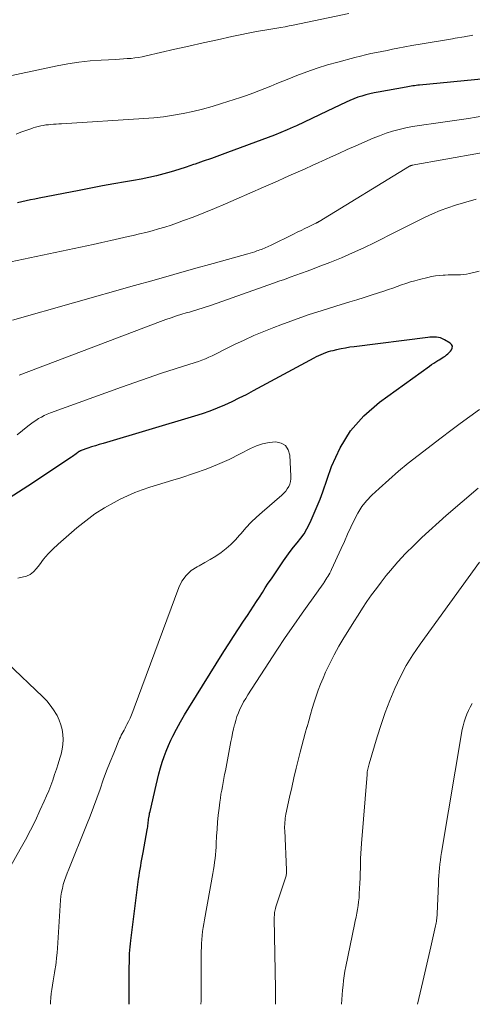
# Model space of a CAD drawing. Units: feet. Extents: x 1945000 to 1950000, y 525000 to 530003.
# Drawn here: x 1945870 to 1945932, y 525000 to 525134 of the extents above; entities that cross this region are included whole.
import ezdxf

# ---------------------------------------------------------------- set-up
doc = ezdxf.new("R2010")
doc.units = ezdxf.units.FT
doc.header["$LTSCALE"] = 100
doc.header["$MEASUREMENT"] = 0
doc.layers.add('CONTOUR INDEX', color=32, linetype='Continuous', lineweight=25)
doc.layers.add('CONTOUR INTERMEDIATE', color=40, linetype='Continuous', lineweight=15)

msp = doc.modelspace()

# ---------------------------------------------------------------- linework, layer by layer
at = {"layer": 'CONTOUR INDEX', "flags": 128}
for points, elevation in [([(1945933.69, 525126.26), (1945924.78, 525125.39), (1945924.55, 525125.37), (1945924.32, 525125.35), (1945924.09, 525125.32), (1945923.86, 525125.29), (1945923.63, 525125.26), (1945923.41, 525125.22), (1945923.18, 525125.18), (1945922.95, 525125.14), (1945919.16, 525124.45), (1945918.59, 525124.34), (1945918.03, 525124.21), (1945917.47, 525124.07), (1945916.92, 525123.91), (1945916.37, 525123.74), (1945915.83, 525123.54), (1945915.3, 525123.32), (1945914.78, 525123.08), (1945912.21, 525121.84), (1945911.17, 525121.33), (1945910.12, 525120.83), (1945909.06, 525120.34), (1945908.01, 525119.85), (1945907.57, 525119.65), (1945906.73, 525119.28), (1945905.88, 525118.92), (1945905.03, 525118.58), (1945904.17, 525118.25), (1945898.62, 525116.2), (1945897.52, 525115.8), (1945896.41, 525115.4), (1945895.31, 525115.01), (1945894.2, 525114.63), (1945893.99, 525114.55), (1945892.98, 525114.22), (1945891.97, 525113.89), (1945890.95, 525113.59), (1945889.93, 525113.3), (1945888.91, 525113.03), (1945887.88, 525112.79), (1945886.84, 525112.58), (1945885.79, 525112.38), (1945884.72, 525112.2), (1945883.13, 525111.93), (1945881.55, 525111.64), (1945879.97, 525111.35), (1945878.39, 525111.04), (1945872.92, 525109.96), (1945872.34, 525109.85), (1945871.75, 525109.73), (1945871.16, 525109.61), (1945870.58, 525109.48), (1945869.99, 525109.35)], 860), ([(1945885.19, 525000), (1945885.19, 525000.34), (1945885.21, 525002.25), (1945885.22, 525005.2), (1945885.23, 525005.63), (1945885.23, 525006.07), (1945885.25, 525006.51), (1945885.27, 525006.95), (1945885.29, 525007.38), (1945885.33, 525007.82), (1945885.37, 525008.26), (1945885.42, 525008.69), (1945886.5, 525017.06), (1945886.56, 525017.52), (1945886.63, 525017.98), (1945886.7, 525018.44), (1945886.78, 525018.89), (1945886.86, 525019.35), (1945886.94, 525019.81), (1945887.02, 525020.27), (1945887.1, 525020.73), (1945887.66, 525023.81), (1945887.7, 525024.02), (1945887.73, 525024.22), (1945887.76, 525024.43), (1945887.78, 525024.64), (1945887.81, 525024.84), (1945887.83, 525025.05), (1945887.86, 525025.26), (1945887.89, 525025.46), (1945887.92, 525025.67), (1945887.96, 525025.88), (1945888, 525026.08), (1945888.05, 525026.29), (1945888.88, 525029.89), (1945889.07, 525030.68), (1945889.27, 525031.46), (1945889.48, 525032.25), (1945889.71, 525033.02), (1945889.96, 525033.79), (1945890.24, 525034.55), (1945890.56, 525035.29), (1945890.9, 525036.03), (1945891.16, 525036.57), (1945891.67, 525037.55), (1945892.2, 525038.53), (1945892.75, 525039.49), (1945893.33, 525040.44), (1945898.13, 525048.12), (1945898.79, 525049.16), (1945899.45, 525050.19), (1945900.12, 525051.23), (1945900.8, 525052.25), (1945901.33, 525053.06), (1945901.74, 525053.68), (1945902.15, 525054.31), (1945902.55, 525054.93), (1945902.96, 525055.56), (1945903.36, 525056.18), (1945903.76, 525056.81), (1945904.17, 525057.43), (1945904.59, 525058.04), (1945906.25, 525060.51), (1945906.69, 525061.14), (1945907.15, 525061.76), (1945907.63, 525062.37), (1945908.12, 525062.97), (1945908.6, 525063.57), (1945909.04, 525064.2), (1945909.43, 525064.86), (1945909.78, 525065.54), (1945910.01, 525066.03), (1945910.44, 525066.99), (1945910.85, 525067.95), (1945911.23, 525068.92), (1945911.59, 525069.9), (1945912.79, 525073.35), (1945913.95, 525075.9), (1945915.38, 525078.24), (1945917.21, 525080.29), (1945919.32, 525082.13), (1945926.16, 525087.07), (1945926.44, 525087.27), (1945926.72, 525087.46), (1945927.01, 525087.64), (1945927.3, 525087.82), (1945927.47, 525087.92), (1945927.68, 525088.05), (1945927.88, 525088.18), (1945928.08, 525088.31), (1945928.28, 525088.44), (1945928.48, 525088.59), (1945928.66, 525088.74), (1945928.83, 525088.91), (1945928.99, 525089.09), (1945929.13, 525089.27), (1945929.24, 525089.53), (1945929.26, 525089.77), (1945929.16, 525089.99), (1945928.97, 525090.2), (1945928.17, 525090.67), (1945927.91, 525090.8), (1945927.65, 525090.9), (1945927.37, 525090.97), (1945927.08, 525091), (1945926.79, 525091.01), (1945926.49, 525091.01), (1945926.2, 525090.99), (1945925.91, 525090.96), (1945915.88, 525089.71), (1945915.28, 525089.63), (1945914.68, 525089.53), (1945914.09, 525089.41), (1945913.49, 525089.29), (1945912.99, 525089.17), (1945912.65, 525089.08), (1945912.32, 525088.99), (1945911.98, 525088.87), (1945911.65, 525088.75), (1945911.33, 525088.61), (1945911.01, 525088.47), (1945910.69, 525088.31), (1945910.38, 525088.15), (1945902.1, 525083.67), (1945901.14, 525083.16), (1945900.16, 525082.67), (1945899.18, 525082.2), (1945898.2, 525081.74), (1945897.2, 525081.31), (1945896.19, 525080.91), (1945895.16, 525080.55), (1945894.12, 525080.22), (1945881.64, 525076.51), (1945881.12, 525076.36), (1945880.6, 525076.19), (1945880.08, 525076.03), (1945879.56, 525075.85), (1945878.66, 525075.55), (1945878.6, 525075.52), (1945878.53, 525075.5), (1945878.47, 525075.46), (1945878.42, 525075.43), (1945878.36, 525075.4), (1945878.3, 525075.36), (1945878.25, 525075.32), (1945878.2, 525075.28), (1945877.99, 525075.1), (1945877.82, 525074.97), (1945877.66, 525074.85), (1945877.5, 525074.73), (1945877.33, 525074.62), (1945871.38, 525070.69), (1945868.2, 525068.66)], 840)]:
    msp.add_lwpolyline(points, dxfattribs=dict(at, elevation=elevation))
at = {"layer": 'CONTOUR INTERMEDIATE', "flags": 128}
for points, elevation in [([(1945915.16, 525135.17), (1945907.55, 525133.58), (1945907, 525133.47), (1945906.45, 525133.36), (1945905.89, 525133.27), (1945905.34, 525133.17), (1945904.78, 525133.08), (1945904.51, 525133.04), (1945904.23, 525133), (1945903.95, 525132.95), (1945903.68, 525132.91), (1945903.4, 525132.87), (1945903.13, 525132.82), (1945902.85, 525132.77), (1945902.58, 525132.71), (1945899.21, 525132.01), (1945897.26, 525131.59), (1945895.31, 525131.17), (1945893.36, 525130.73), (1945891.41, 525130.28), (1945887.51, 525129.37), (1945887, 525129.26), (1945886.49, 525129.17), (1945885.98, 525129.1), (1945885.46, 525129.05), (1945884.94, 525129.01), (1945884.42, 525128.97), (1945883.9, 525128.94), (1945883.38, 525128.91), (1945881.38, 525128.81), (1945879.87, 525128.7), (1945878.36, 525128.54), (1945876.86, 525128.3), (1945875.37, 525128.03), (1945867.04, 525126.27)], 868), ([(1945932.04, 525132.21), (1945930.85, 525131.99), (1945929.65, 525131.78), (1945929.28, 525131.73), (1945927.9, 525131.5), (1945926.52, 525131.27), (1945925.14, 525131.03), (1945923.76, 525130.78), (1945921.83, 525130.42), (1945921.1, 525130.28), (1945920.36, 525130.14), (1945919.63, 525130), (1945918.9, 525129.85), (1945918.17, 525129.7), (1945917.44, 525129.54), (1945916.72, 525129.36), (1945915.99, 525129.18), (1945913.64, 525128.55), (1945912.23, 525128.15), (1945910.83, 525127.71), (1945909.44, 525127.23), (1945908.07, 525126.7), (1945906.99, 525126.27), (1945906.17, 525125.94), (1945905.35, 525125.6), (1945904.53, 525125.27), (1945903.7, 525124.93), (1945902.88, 525124.61), (1945902.05, 525124.29), (1945901.22, 525123.99), (1945900.38, 525123.71), (1945897.8, 525122.87), (1945896.5, 525122.48), (1945895.2, 525122.11), (1945893.89, 525121.8), (1945892.56, 525121.52), (1945891.23, 525121.28), (1945889.89, 525121.08), (1945888.55, 525120.94), (1945887.2, 525120.83), (1945875.96, 525120.12), (1945875.61, 525120.1), (1945875.25, 525120.08), (1945874.9, 525120.06), (1945874.55, 525120.03), (1945874.2, 525120), (1945873.84, 525119.96), (1945873.5, 525119.91), (1945873.15, 525119.84), (1945872.8, 525119.76), (1945872.46, 525119.67), (1945872.12, 525119.56), (1945871.78, 525119.45), (1945871.12, 525119.2), (1945870.45, 525118.96), (1945869.79, 525118.71)], 864), ([(1945936.7, 525121.74), (1945931.46, 525120.86), (1945930.19, 525120.66), (1945928.92, 525120.46), (1945927.65, 525120.29), (1945926.38, 525120.12), (1945925.69, 525120.03), (1945924.77, 525119.9), (1945923.85, 525119.74), (1945922.93, 525119.56), (1945922.02, 525119.35), (1945921.12, 525119.1), (1945920.23, 525118.83), (1945919.35, 525118.5), (1945918.49, 525118.15), (1945916.1, 525117.11), (1945914.94, 525116.6), (1945913.79, 525116.08), (1945912.64, 525115.56), (1945911.49, 525115.03), (1945911.08, 525114.84), (1945910.14, 525114.41), (1945909.2, 525113.98), (1945908.26, 525113.56), (1945907.31, 525113.14), (1945906.36, 525112.73), (1945905.42, 525112.31), (1945904.47, 525111.9), (1945903.52, 525111.48), (1945899.78, 525109.82), (1945898.32, 525109.19), (1945896.86, 525108.57), (1945895.39, 525107.98), (1945893.91, 525107.4), (1945892.62, 525106.91), (1945891.78, 525106.6), (1945890.93, 525106.31), (1945890.07, 525106.03), (1945889.21, 525105.78), (1945888.35, 525105.54), (1945887.48, 525105.31), (1945886.61, 525105.09), (1945885.74, 525104.88), (1945885.09, 525104.73), (1945883.9, 525104.45), (1945882.7, 525104.18), (1945881.5, 525103.92), (1945880.3, 525103.66), (1945869.09, 525101.29)], 856), ([(1945937.54, 525116.91), (1945923.79, 525114.46), (1945923.74, 525114.45), (1945923.69, 525114.44), (1945923.64, 525114.42), (1945923.59, 525114.41), (1945923.54, 525114.39), (1945923.49, 525114.37), (1945923.45, 525114.35), (1945923.4, 525114.32), (1945911.11, 525106.8), (1945911.07, 525106.77), (1945911.02, 525106.74), (1945910.98, 525106.72), (1945910.93, 525106.69), (1945910.88, 525106.66), (1945910.86, 525106.65), (1945910.84, 525106.64), (1945910.82, 525106.64), (1945910.8, 525106.63), (1945910.73, 525106.59), (1945910.71, 525106.58), (1945910.69, 525106.57), (1945910.67, 525106.57), (1945910.65, 525106.56), (1945909.67, 525106.07), (1945909.16, 525105.82), (1945908.64, 525105.57), (1945908.13, 525105.32), (1945907.62, 525105.07), (1945904.46, 525103.54), (1945904.26, 525103.44), (1945904.06, 525103.34), (1945903.85, 525103.25), (1945903.65, 525103.16), (1945903.44, 525103.07), (1945903.24, 525102.99), (1945903.03, 525102.91), (1945902.81, 525102.84), (1945902.63, 525102.77), (1945902.32, 525102.67), (1945902.02, 525102.58), (1945901.71, 525102.49), (1945901.4, 525102.4), (1945896.66, 525101.07), (1945893.97, 525100.32), (1945891.29, 525099.57), (1945888.61, 525098.81), (1945885.93, 525098.06), (1945869.28, 525093.34)], 852), ([(1945932.52, 525109.86), (1945929.7, 525109), (1945928.64, 525108.65), (1945927.59, 525108.27), (1945926.56, 525107.83), (1945925.55, 525107.37), (1945924.55, 525106.87), (1945923.54, 525106.38), (1945922.54, 525105.88), (1945921.54, 525105.38), (1945918.68, 525103.94), (1945917.18, 525103.21), (1945915.66, 525102.51), (1945914.13, 525101.85), (1945912.58, 525101.22), (1945910.98, 525100.6), (1945910.22, 525100.31), (1945909.46, 525100.02), (1945908.69, 525099.74), (1945907.93, 525099.46), (1945907.16, 525099.18), (1945906.4, 525098.9), (1945905.63, 525098.63), (1945904.86, 525098.36), (1945896.43, 525095.39), (1945896, 525095.25), (1945895.57, 525095.1), (1945895.14, 525094.97), (1945894.71, 525094.83), (1945894.28, 525094.7), (1945893.85, 525094.57), (1945893.41, 525094.44), (1945892.98, 525094.31), (1945892.38, 525094.13), (1945891.65, 525093.9), (1945890.92, 525093.66), (1945890.2, 525093.41), (1945889.48, 525093.14), (1945870.23, 525085.85)], 848), ([(1945932.91, 525100.03), (1945931.58, 525099.7), (1945931.17, 525099.62), (1945930.76, 525099.56), (1945930.35, 525099.53), (1945929.93, 525099.52), (1945929.52, 525099.52), (1945929.1, 525099.52), (1945928.68, 525099.51), (1945928.27, 525099.49), (1945928.02, 525099.48), (1945927.49, 525099.44), (1945926.96, 525099.38), (1945926.43, 525099.29), (1945925.91, 525099.17), (1945924.77, 525098.88), (1945924.16, 525098.72), (1945923.55, 525098.54), (1945922.94, 525098.34), (1945922.34, 525098.14), (1945921.74, 525097.92), (1945921.14, 525097.71), (1945920.54, 525097.5), (1945919.94, 525097.3), (1945919.19, 525097.06), (1945918.21, 525096.74), (1945917.23, 525096.43), (1945916.25, 525096.12), (1945915.27, 525095.82), (1945913.4, 525095.25), (1945911.51, 525094.66), (1945909.62, 525094.04), (1945907.75, 525093.38), (1945905.89, 525092.7), (1945904.91, 525092.33), (1945903.56, 525091.79), (1945902.21, 525091.22), (1945900.89, 525090.62), (1945899.57, 525089.99), (1945897.86, 525089.13), (1945897.41, 525088.91), (1945896.96, 525088.69), (1945896.51, 525088.48), (1945896.05, 525088.27), (1945895.59, 525088.07), (1945895.13, 525087.88), (1945894.66, 525087.71), (1945894.19, 525087.55), (1945891.47, 525086.68), (1945889.63, 525086.08), (1945887.8, 525085.47), (1945885.98, 525084.84), (1945884.16, 525084.19), (1945874.46, 525080.68), (1945874.04, 525080.51), (1945873.64, 525080.33), (1945873.24, 525080.12), (1945872.86, 525079.9), (1945872.48, 525079.66), (1945872.11, 525079.4), (1945871.75, 525079.14), (1945871.39, 525078.87), (1945869.92, 525077.69)], 844), ([(1945894.99, 525000), (1945895, 525000.47), (1945895, 525001.77), (1945895, 525003.08), (1945895.01, 525004.39), (1945895.02, 525005.7), (1945895.03, 525007.23), (1945895.05, 525007.77), (1945895.07, 525008.31), (1945895.11, 525008.85), (1945895.15, 525009.39), (1945895.21, 525009.93), (1945895.28, 525010.47), (1945895.37, 525011), (1945895.46, 525011.54), (1945896.62, 525017.86), (1945896.71, 525018.37), (1945896.79, 525018.88), (1945896.86, 525019.38), (1945896.92, 525019.89), (1945896.97, 525020.4), (1945897.02, 525020.92), (1945897.05, 525021.43), (1945897.08, 525021.94), (1945897.13, 525022.92), (1945897.18, 525023.88), (1945897.25, 525024.84), (1945897.35, 525025.8), (1945897.46, 525026.75), (1945897.57, 525027.58), (1945897.64, 525028.12), (1945897.72, 525028.66), (1945897.82, 525029.2), (1945897.91, 525029.73), (1945898.02, 525030.27), (1945898.12, 525030.8), (1945898.22, 525031.34), (1945898.33, 525031.87), (1945899.08, 525035.84), (1945899.19, 525036.42), (1945899.31, 525036.99), (1945899.44, 525037.57), (1945899.57, 525038.14), (1945899.59, 525038.21), (1945899.73, 525038.74), (1945899.9, 525039.26), (1945900.09, 525039.78), (1945900.31, 525040.28), (1945900.56, 525040.78), (1945900.81, 525041.26), (1945901.09, 525041.74), (1945901.38, 525042.21), (1945904.24, 525046.62), (1945905.35, 525048.33), (1945906.49, 525050.03), (1945907.64, 525051.71), (1945908.81, 525053.38), (1945910.96, 525056.4), (1945911.14, 525056.66), (1945911.32, 525056.91), (1945911.5, 525057.17), (1945911.68, 525057.42), (1945911.73, 525057.5), (1945911.88, 525057.72), (1945912.03, 525057.94), (1945912.17, 525058.16), (1945912.31, 525058.38), (1945912.44, 525058.61), (1945912.57, 525058.83), (1945912.69, 525059.07), (1945912.8, 525059.3), (1945914.11, 525062.18), (1945914.55, 525063.15), (1945914.99, 525064.12), (1945915.43, 525065.09), (1945915.87, 525066.06), (1945916.36, 525067), (1945916.92, 525067.89), (1945917.57, 525068.7), (1945918.3, 525069.46), (1945919.29, 525070.39), (1945920.59, 525071.56), (1945921.9, 525072.71), (1945923.25, 525073.81), (1945924.61, 525074.89), (1945927.75, 525077.3), (1945929.04, 525078.27), (1945930.34, 525079.24), (1945931.65, 525080.19), (1945932.97, 525081.13)], 844), ([(1945874.49, 525000), (1945874.5, 525000.33), (1945874.54, 525000.9), (1945874.59, 525001.47), (1945874.67, 525002.04), (1945874.76, 525002.61), (1945874.86, 525003.18), (1945874.95, 525003.75), (1945875.04, 525004.31), (1945875.12, 525004.88), (1945875.15, 525005.05), (1945875.24, 525005.71), (1945875.31, 525006.36), (1945875.37, 525007.02), (1945875.42, 525007.68), (1945875.85, 525014.19), (1945875.9, 525014.74), (1945875.98, 525015.28), (1945876.1, 525015.81), (1945876.23, 525016.34), (1945876.4, 525016.87), (1945876.57, 525017.39), (1945876.76, 525017.91), (1945876.96, 525018.42), (1945879.4, 525024.46), (1945879.88, 525025.68), (1945880.35, 525026.9), (1945880.8, 525028.14), (1945881.23, 525029.37), (1945881.67, 525030.61), (1945882.13, 525031.84), (1945882.6, 525033.06), (1945883.1, 525034.28), (1945883.9, 525036.2), (1945884.01, 525036.45), (1945884.13, 525036.7), (1945884.25, 525036.94), (1945884.38, 525037.18), (1945884.51, 525037.42), (1945884.64, 525037.67), (1945884.76, 525037.91), (1945884.89, 525038.15), (1945885.1, 525038.57), (1945885.32, 525039.03), (1945885.53, 525039.49), (1945885.72, 525039.96), (1945885.9, 525040.43), (1945891.96, 525056.86), (1945892.4, 525057.74), (1945892.96, 525058.52), (1945893.67, 525059.16), (1945894.49, 525059.7), (1945894.75, 525059.83), (1945895.52, 525060.25), (1945896.27, 525060.68), (1945897.01, 525061.15), (1945897.73, 525061.64), (1945898.41, 525062.18), (1945899.07, 525062.74), (1945899.68, 525063.36), (1945900.26, 525064), (1945900.46, 525064.24), (1945901.13, 525065.01), (1945901.83, 525065.76), (1945902.57, 525066.47), (1945903.33, 525067.16), (1945906.03, 525069.48), (1945906.3, 525069.74), (1945906.54, 525070.01), (1945906.76, 525070.31), (1945906.95, 525070.63), (1945907.09, 525070.96), (1945907.2, 525071.31), (1945907.25, 525071.67), (1945907.26, 525072.03), (1945907.1, 525074.93), (1945906.88, 525075.65), (1945906.5, 525076.22), (1945905.91, 525076.55), (1945905.18, 525076.72), (1945904.28, 525076.64), (1945903.4, 525076.48), (1945902.56, 525076.19), (1945901.73, 525075.83), (1945900.34, 525075.09), (1945898.82, 525074.33), (1945897.27, 525073.63), (1945895.7, 525073.01), (1945894.09, 525072.45), (1945892.23, 525071.84), (1945891.18, 525071.51), (1945890.13, 525071.18), (1945889.09, 525070.86), (1945888.04, 525070.54), (1945887, 525070.19), (1945885.97, 525069.81), (1945884.97, 525069.37), (1945883.99, 525068.89), (1945883.18, 525068.47), (1945881.83, 525067.71), (1945880.53, 525066.89), (1945879.29, 525065.97), (1945878.09, 525065), (1945875.51, 525062.76), (1945874.82, 525062.11), (1945874.16, 525061.44), (1945873.55, 525060.72), (1945872.97, 525059.97), (1945872.58, 525059.44), (1945872.18, 525059), (1945871.73, 525058.65), (1945871.21, 525058.41), (1945870.64, 525058.25), (1945870.03, 525058.14)], 836), ([(1945905.14, 525000), (1945905.15, 525000.28), (1945905.17, 525000.9), (1945905.17, 525001.51), (1945905.17, 525002.13), (1945904.99, 525011.72), (1945904.99, 525011.92), (1945905, 525012.12), (1945905.02, 525012.32), (1945905.04, 525012.51), (1945905.07, 525012.71), (1945905.11, 525012.9), (1945905.16, 525013.09), (1945905.22, 525013.28), (1945906.53, 525017.24), (1945906.57, 525017.37), (1945906.6, 525017.51), (1945906.63, 525017.65), (1945906.65, 525017.79), (1945906.66, 525017.93), (1945906.67, 525018.07), (1945906.67, 525018.21), (1945906.67, 525018.35), (1945906.41, 525023.7), (1945906.4, 525023.99), (1945906.4, 525024.27), (1945906.41, 525024.55), (1945906.42, 525024.83), (1945906.45, 525025.11), (1945906.48, 525025.39), (1945906.53, 525025.67), (1945906.58, 525025.95), (1945907.07, 525028.26), (1945907.36, 525029.58), (1945907.66, 525030.89), (1945907.97, 525032.2), (1945908.3, 525033.51), (1945908.52, 525034.39), (1945908.74, 525035.25), (1945908.97, 525036.11), (1945909.2, 525036.97), (1945909.44, 525037.82), (1945909.45, 525037.85), (1945909.69, 525038.69), (1945909.93, 525039.53), (1945910.17, 525040.37), (1945910.42, 525041.21), (1945910.69, 525042.04), (1945910.97, 525042.87), (1945911.29, 525043.68), (1945911.63, 525044.49), (1945911.99, 525045.31), (1945912.55, 525046.51), (1945913.14, 525047.69), (1945913.78, 525048.84), (1945914.46, 525049.98), (1945915.23, 525051.23), (1945915.82, 525052.17), (1945916.41, 525053.1), (1945917.02, 525054.02), (1945917.62, 525054.94), (1945918.25, 525055.84), (1945918.9, 525056.74), (1945919.57, 525057.61), (1945920.25, 525058.48), (1945920.83, 525059.18), (1945921.84, 525060.36), (1945922.89, 525061.51), (1945923.99, 525062.61), (1945925.12, 525063.67), (1945928.44, 525066.67), (1945930.6, 525068.56), (1945932.8, 525070.4)], 848), ([(1945914.16, 525000), (1945914.16, 525000.02), (1945914.2, 525000.67), (1945914.24, 525001.31), (1945914.3, 525001.95), (1945914.36, 525002.59), (1945914.43, 525003.23), (1945914.52, 525003.87), (1945914.62, 525004.51), (1945914.74, 525005.14), (1945915.93, 525010.87), (1945916.03, 525011.39), (1945916.14, 525011.9), (1945916.24, 525012.42), (1945916.33, 525012.95), (1945916.42, 525013.47), (1945916.49, 525013.99), (1945916.54, 525014.52), (1945916.58, 525015.05), (1945916.65, 525016.52), (1945916.68, 525017.19), (1945916.7, 525017.87), (1945916.72, 525018.55), (1945916.73, 525019.22), (1945916.75, 525019.9), (1945916.78, 525020.57), (1945916.82, 525021.25), (1945916.87, 525021.92), (1945917.63, 525031.34), (1945917.65, 525031.53), (1945917.67, 525031.72), (1945917.7, 525031.9), (1945917.74, 525032.09), (1945917.78, 525032.27), (1945917.82, 525032.46), (1945917.87, 525032.64), (1945917.92, 525032.82), (1945919.02, 525036.48), (1945919.55, 525038.15), (1945920.12, 525039.81), (1945920.75, 525041.45), (1945921.42, 525043.07), (1945922.16, 525044.65), (1945922.98, 525046.2), (1945923.89, 525047.69), (1945924.87, 525049.14), (1945932.98, 525060.33)], 852), ([(1945867.12, 525015.5), (1945870.36, 525021.16), (1945871.08, 525022.45), (1945871.77, 525023.76), (1945872.42, 525025.09), (1945873.05, 525026.43), (1945873.63, 525027.71), (1945873.94, 525028.42), (1945874.24, 525029.14), (1945874.52, 525029.87), (1945874.78, 525030.6), (1945875.04, 525031.33), (1945875.28, 525032.07), (1945875.52, 525032.81), (1945875.75, 525033.56), (1945875.92, 525034.13), (1945876.07, 525034.79), (1945876.18, 525035.46), (1945876.2, 525036.13), (1945876.18, 525036.81), (1945876.07, 525037.48), (1945875.91, 525038.14), (1945875.67, 525038.77), (1945875.37, 525039.38), (1945875.29, 525039.53), (1945874.89, 525040.18), (1945874.45, 525040.8), (1945873.96, 525041.38), (1945873.43, 525041.94), (1945868.58, 525046.57)], 832), ([(1945924.5, 525000), (1945925.24, 525003.11), (1945925.38, 525003.7), (1945925.52, 525004.29), (1945925.65, 525004.89), (1945925.79, 525005.48), (1945925.92, 525006.07), (1945926.06, 525006.66), (1945926.19, 525007.26), (1945926.32, 525007.85), (1945926.97, 525010.7), (1945927.01, 525010.9), (1945927.05, 525011.1), (1945927.08, 525011.3), (1945927.11, 525011.5), (1945927.14, 525011.71), (1945927.16, 525011.91), (1945927.18, 525012.11), (1945927.19, 525012.32), (1945927.36, 525016.48), (1945927.39, 525017.01), (1945927.42, 525017.54), (1945927.47, 525018.07), (1945927.51, 525018.59), (1945927.57, 525019.12), (1945927.64, 525019.65), (1945927.71, 525020.17), (1945927.8, 525020.69), (1945930.62, 525037.48), (1945930.73, 525038.01), (1945930.87, 525038.54), (1945931.04, 525039.06), (1945931.23, 525039.57), (1945931.46, 525040.06), (1945931.71, 525040.55), (1945931.98, 525041.03)], 856)]:
    msp.add_lwpolyline(points, dxfattribs=dict(at, elevation=elevation))

doc.saveas('drawing.dxf')
